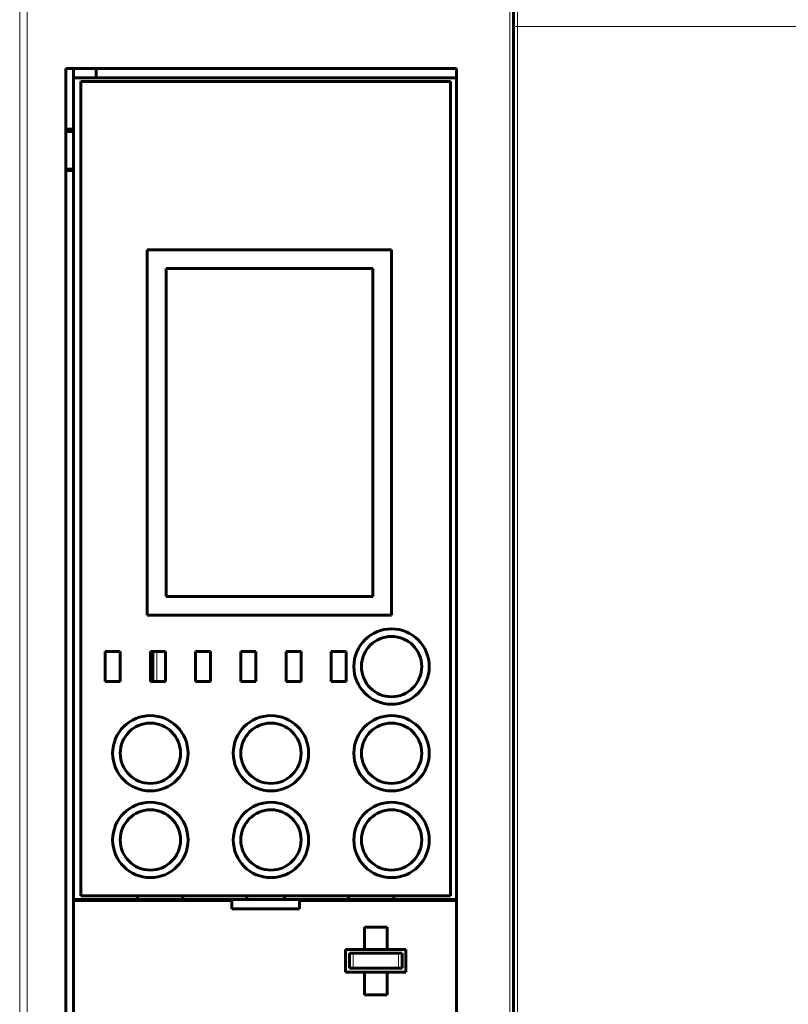
# Model space of a CAD drawing. Units: millimetres. Extents: x -857 to 1615, y 963 to 2148.
# Drawn here: x -281 to -179, y 1488 to 1618 of the extents above; entities that cross this region are included whole.
import ezdxf

# ---------------------------------------------------------------- set-up
doc = ezdxf.new("R2010")
doc.units = ezdxf.units.MM
doc.linetypes.add('K5LT_BASIC', pattern=[0])
doc.linetypes.add('K5LT_THIN', pattern=[0])

msp = doc.modelspace()

# ---------------------------------------------------------------- linework, layer by layer
at = {"linetype": 'K5LT_BASIC', "lineweight": 60}
for p, q in [((-215.48, 1617.37), (-215.48, 1668.92)), ((-215.48, 1435.32), (-215.48, 1617.37)), ((-274.88, 1611.87), (-223.08, 1611.87)), ((-274.88, 1436.37), (-274.88, 1611.87)), ((-273.88, 1611.87), (-273.88, 1610.62)), ((-270.88, 1610.62), (-270.88, 1611.87)), ((-223.08, 1611.87), (-223.08, 1442.32)), ((-273.88, 1501.62), (-273.88, 1610.62)), ((-273.88, 1610.62), (-223.08, 1610.62)), ((-272.88, 1610.12), (-272.88, 1502.12)), ((-223.88, 1610.12), (-272.88, 1610.12)), ((-223.88, 1502.12), (-223.88, 1610.12)), ((-274.88, 1603.82), (-273.88, 1603.82)), ((-274.88, 1603.52), (-273.88, 1603.52)), ((-274.88, 1598.52), (-273.88, 1598.52)), ((-274.88, 1598.32), (-273.88, 1598.32)), ((-231.68, 1587.82), (-264.08, 1587.82)), ((-264.08, 1587.82), (-264.08, 1539.32)), ((-231.68, 1539.32), (-231.68, 1587.82)), ((-261.58, 1541.82), (-261.58, 1585.32)), ((-261.58, 1585.32), (-234.18, 1585.32)), ((-234.18, 1585.32), (-234.18, 1541.82)), ((-234.18, 1541.82), (-261.58, 1541.82)), ((-264.08, 1539.32), (-231.68, 1539.32)), ((-267.68, 1534.52), (-269.68, 1534.52)), ((-269.68, 1534.52), (-269.68, 1530.52)), ((-267.68, 1530.52), (-267.68, 1534.52)), ((-263.68, 1534.52), (-263.68, 1530.52)), ((-261.68, 1534.52), (-263.68, 1534.52)), ((-263.33, 1534.52), (-263.33, 1530.52)), ((-261.68, 1530.52), (-261.68, 1534.52)), ((-255.68, 1534.52), (-257.68, 1534.52)), ((-257.68, 1534.52), (-257.68, 1530.52)), ((-255.68, 1530.52), (-255.68, 1534.52)), ((-251.68, 1534.52), (-251.68, 1530.52)), ((-249.68, 1534.52), (-251.68, 1534.52)), ((-249.68, 1530.52), (-249.68, 1534.52)), ((-245.68, 1534.52), (-245.68, 1530.52)), ((-243.68, 1534.52), (-245.68, 1534.52)), ((-243.68, 1530.52), (-243.68, 1534.52)), ((-239.68, 1534.52), (-239.68, 1530.52)), ((-237.68, 1534.52), (-239.68, 1534.52)), ((-237.68, 1530.52), (-237.68, 1534.52)), ((-269.68, 1530.52), (-267.68, 1530.52)), ((-263.68, 1530.52), (-261.68, 1530.52)), ((-257.68, 1530.52), (-255.68, 1530.52)), ((-251.68, 1530.52), (-249.68, 1530.52)), ((-245.68, 1530.52), (-243.68, 1530.52)), ((-239.68, 1530.52), (-237.68, 1530.52)), ((-272.88, 1502.12), (-265.38, 1502.12)), ((-259.38, 1502.12), (-265.38, 1502.12)), ((-265.38, 1501.62), (-265.38, 1502.12)), ((-259.38, 1501.62), (-259.38, 1502.12)), ((-259.38, 1502.12), (-250.88, 1502.12)), ((-250.88, 1501.62), (-250.88, 1502.12)), ((-245.88, 1502.12), (-250.88, 1502.12)), ((-245.88, 1501.62), (-245.88, 1502.12)), ((-245.88, 1502.12), (-237.38, 1502.12)), ((-231.38, 1502.12), (-237.38, 1502.12)), ((-237.38, 1501.62), (-237.38, 1502.12)), ((-231.38, 1502.12), (-223.88, 1502.12)), ((-231.38, 1501.62), (-231.38, 1502.12)), ((-273.88, 1501.47), (-273.88, 1501.62)), ((-273.88, 1501.62), (-265.38, 1501.62)), ((-252.88, 1501.47), (-273.88, 1501.47)), ((-273.88, 1501.47), (-273.88, 1442.47)), ((-265.38, 1501.47), (-265.38, 1501.62)), ((-259.38, 1501.62), (-265.38, 1501.62)), ((-265.38, 1501.52), (-264.38, 1501.52)), ((-264.38, 1501.47), (-264.38, 1501.62)), ((-260.38, 1501.47), (-260.38, 1501.62)), ((-260.38, 1501.52), (-259.38, 1501.52)), ((-259.38, 1501.62), (-250.88, 1501.62)), ((-259.38, 1501.62), (-259.38, 1501.52)), ((-252.88, 1501.47), (-252.88, 1500.37)), ((-245.88, 1501.62), (-250.88, 1501.62)), ((-245.88, 1501.62), (-237.38, 1501.62)), ((-223.08, 1501.47), (-243.88, 1501.47)), ((-243.88, 1501.47), (-243.88, 1500.37)), ((-237.38, 1501.62), (-237.38, 1501.52)), ((-231.38, 1501.62), (-237.38, 1501.62)), ((-236.38, 1501.52), (-237.38, 1501.52)), ((-236.38, 1501.47), (-236.38, 1501.62)), ((-232.38, 1501.47), (-232.38, 1501.62)), ((-231.38, 1501.52), (-232.38, 1501.52)), ((-231.38, 1501.47), (-231.38, 1501.62)), ((-231.38, 1501.62), (-223.08, 1501.62)), ((-252.88, 1500.37), (-243.88, 1500.37)), ((-232.28, 1497.97), (-235.28, 1497.97)), ((-235.28, 1497.97), (-235.28, 1494.97)), ((-232.28, 1494.97), (-232.28, 1497.97)), ((-237.78, 1494.97), (-237.78, 1491.97)), ((-235.28, 1494.97), (-237.78, 1494.97)), ((-237.28, 1494.52), (-236.78, 1494.52)), ((-237.28, 1492.52), (-237.28, 1494.52)), ((-230.78, 1494.52), (-236.78, 1494.52)), ((-235.28, 1494.97), (-232.28, 1494.97)), ((-229.78, 1494.97), (-232.28, 1494.97)), ((-230.78, 1494.52), (-230.28, 1494.52)), ((-230.28, 1494.52), (-230.28, 1492.52)), ((-229.78, 1491.97), (-229.78, 1494.97)), ((-237.78, 1491.97), (-235.28, 1491.97)), ((-236.78, 1492.52), (-237.28, 1492.52)), ((-236.78, 1492.52), (-230.78, 1492.52)), ((-232.28, 1491.97), (-235.28, 1491.97)), ((-235.28, 1491.97), (-235.28, 1488.97)), ((-232.28, 1491.97), (-229.78, 1491.97)), ((-232.28, 1488.97), (-232.28, 1491.97)), ((-230.28, 1492.52), (-230.78, 1492.52)), ((-235.28, 1488.97), (-232.28, 1488.97))]:
    msp.add_line(p, q, dxfattribs=at)
at = {"linetype": 'K5LT_THIN', "lineweight": 18}
for p, q in [((-214.98, 1617.42), (-214.98, 1669)), ((-281.01, 1667.16), (-281.01, 1428.08)), ((-280.01, 1667.03), (-280.01, 1428.08)), ((-215.98, 1435.32), (-215.98, 1667.03)), ((-176.98, 1617.42), (-214.98, 1617.42)), ((-214.98, 1435.23), (-214.98, 1617.42)), ((-262.83, 1534.52), (-262.83, 1530.52)), ((-236.78, 1492.52), (-236.78, 1494.52)), ((-230.78, 1494.52), (-230.78, 1492.52))]:
    msp.add_line(p, q, dxfattribs=at)
at = {"linetype": 'K5LT_BASIC', "lineweight": 60}
for centre, radius in [((-231.68, 1532.52), 5), ((-231.68, 1532.52), 4), ((-263.68, 1521.02), 5), ((-247.68, 1521.02), 5), ((-231.68, 1521.02), 5), ((-263.68, 1521.02), 4), ((-247.68, 1521.02), 4), ((-231.68, 1521.02), 4), ((-263.68, 1509.52), 5), ((-247.68, 1509.52), 5), ((-231.68, 1509.52), 5), ((-263.68, 1509.52), 4), ((-247.68, 1509.52), 4), ((-231.68, 1509.52), 4)]:
    msp.add_circle(centre, radius, dxfattribs=at)
at = {"linetype": 'K5LT_THIN', "lineweight": 18}
msp.add_ellipse((-214.98, 1617.37), major_axis=(-0.5, 0), ratio=0.093315, start_param=4.712389, end_param=6.283185, dxfattribs=at)

doc.saveas('drawing.dxf')
